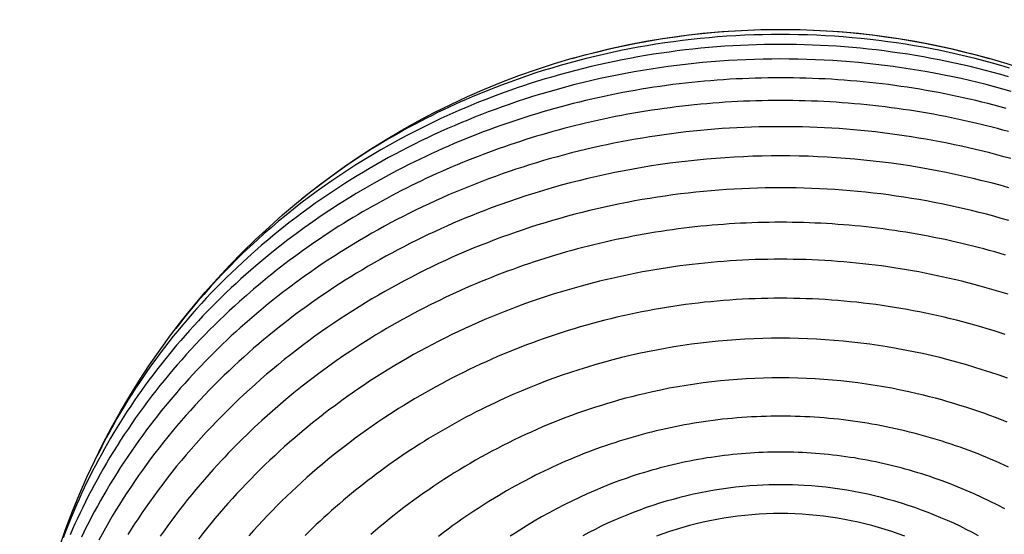
# Model space of a CAD drawing. Units: millimetres. Extents: x -200 to 846, y -1733 to 207.
# Drawn here: x -200 to 59, y 72 to 207 of the extents above; entities that cross this region are included whole.
import ezdxf

# ---------------------------------------------------------------- set-up
doc = ezdxf.new("R2010")
doc.units = ezdxf.units.MM
doc.layers.add('Graypants_Hive15', color=36, linetype='Continuous', true_color=0x874900)

msp = doc.modelspace()

# ---------------------------------------------------------------- linework, layer by layer
at = {"layer": 'Graypants_Hive15'}
for points in [[(59.99, 194.65), (57.76, 195.31), (55.52, 195.95), (53.27, 196.55), (51.01, 197.14), (48.75, 197.69), (46.48, 198.23), (44.2, 198.73), (41.91, 199.21), (39.62, 199.67), (37.33, 200.1), (35.03, 200.5), (32.72, 200.88), (30.4, 201.23), (28.09, 201.56), (25.76, 201.86), (23.44, 202.13), (21.11, 202.38), (18.77, 202.6), (16.44, 202.8), (14.1, 202.97), (11.75, 203.11), (9.41, 203.23), (7.06, 203.32), (4.71, 203.39), (2.35, 203.43), (0, 203.44), (-2.35, 203.43), (-4.71, 203.39), (-7.06, 203.32), (-9.41, 203.23), (-11.75, 203.11), (-14.1, 202.97), (-16.44, 202.8), (-18.77, 202.6), (-21.11, 202.38), (-23.44, 202.13), (-25.76, 201.86), (-28.09, 201.56), (-30.4, 201.23), (-32.72, 200.88), (-35.03, 200.5), (-37.33, 200.1), (-39.62, 199.67), (-41.91, 199.21), (-44.2, 198.73), (-46.48, 198.23), (-48.75, 197.69), (-51.01, 197.14), (-53.27, 196.55), (-55.52, 195.95), (-57.76, 195.31), (-59.99, 194.65), (-62.22, 193.97), (-64.43, 193.26), (-66.64, 192.53), (-68.84, 191.77), (-71.03, 190.98), (-73.2, 190.17), (-74.76, 189.58), (-76.3, 188.97), (-77.84, 188.35), (-79.38, 187.72), (-80.9, 187.07), (-82.42, 186.42), (-83.94, 185.75), (-85.44, 185.07), (-86.94, 184.37), (-88.43, 183.67), (-89.92, 182.95), (-91.4, 182.22), (-92.87, 181.48), (-94.33, 180.73), (-95.79, 179.96), (-97.23, 179.19), (-98.67, 178.4), (-100.11, 177.6), (-101.53, 176.78), (-102.95, 175.96), (-104.35, 175.13), (-105.75, 174.28), (-107.15, 173.42), (-108.53, 172.55), (-109.9, 171.67), (-111.27, 170.78), (-112.62, 169.87), (-113.97, 168.96), (-115.31, 168.03), (-116.64, 167.09), (-117.96, 166.14), (-119.27, 165.18), (-120.89, 163.97), (-122.49, 162.75), (-124.07, 161.51), (-125.64, 160.25)], [(59.74, 192.38), (57.74, 192.95), (55.74, 193.5), (53.73, 194.03), (51.71, 194.54), (49.69, 195.03), (47.66, 195.5), (45.63, 195.95), (43.59, 196.39), (41.55, 196.8), (39.5, 197.19), (37.45, 197.56), (35.4, 197.92), (33.34, 198.25), (31.27, 198.56), (29.21, 198.85), (27.14, 199.13), (25.06, 199.38), (22.99, 199.61), (20.91, 199.82), (18.83, 200.02), (16.74, 200.19), (14.66, 200.34), (12.57, 200.47), (10.48, 200.58), (8.38, 200.67), (6.29, 200.74), (4.19, 200.8), (2.1, 200.83), (0, 200.84), (-2.1, 200.83), (-4.19, 200.8), (-6.29, 200.74), (-8.38, 200.67), (-10.48, 200.58), (-12.57, 200.47), (-14.66, 200.34), (-16.74, 200.19), (-18.83, 200.02), (-20.91, 199.82), (-22.99, 199.61), (-25.06, 199.38), (-27.14, 199.13), (-29.21, 198.85), (-31.27, 198.56), (-33.34, 198.25), (-35.4, 197.92), (-37.45, 197.56), (-39.5, 197.19), (-41.55, 196.8), (-43.59, 196.39), (-45.63, 195.95), (-47.66, 195.5), (-49.69, 195.03), (-51.71, 194.54), (-53.73, 194.03), (-55.74, 193.5), (-57.74, 192.95), (-59.74, 192.38), (-61.73, 191.79), (-63.72, 191.18), (-65.7, 190.55), (-67.4, 189.99), (-69.08, 189.42), (-70.77, 188.84), (-72.44, 188.24), (-74.86, 187.35), (-77.27, 186.43), (-79.66, 185.48), (-82.03, 184.5), (-84.39, 183.49), (-86.74, 182.46), (-89.06, 181.39), (-91.37, 180.3), (-93.66, 179.18), (-95.94, 178.03), (-98.19, 176.86), (-100.43, 175.66), (-102.65, 174.43), (-104.85, 173.17), (-107.04, 171.89), (-109.2, 170.58), (-111.34, 169.25), (-113.46, 167.89), (-115.57, 166.5), (-117.65, 165.08), (-119.71, 163.64), (-121.75, 162.18), (-123.76, 160.69), (-125.76, 159.17), (-127.73, 157.63), (-129.68, 156.06), (-131.61, 154.47), (-133.51, 152.86), (-135.39, 151.22), (-137.24, 149.55), (-139.07, 147.86), (-140.88, 146.15), (-142.68, 144.4), (-144.45, 142.62), (-146.19, 140.83), (-147.9, 139.01), (-149.58, 137.17), (-151.24, 135.3), (-152.87, 133.42), (-154.46, 131.52), (-155.5, 130.24), (-156.53, 128.96), (-157.54, 127.68), (-158.54, 126.38)], [(60.46, 188.52), (58.28, 189.14), (56.1, 189.73), (53.92, 190.3), (51.72, 190.84), (49.52, 191.37), (47.32, 191.87), (45.11, 192.34), (42.89, 192.8), (40.67, 193.23), (38.44, 193.64), (36.21, 194.02), (33.97, 194.38), (31.73, 194.72), (29.48, 195.04), (27.23, 195.33), (24.98, 195.6), (22.72, 195.84), (20.46, 196.07), (18.2, 196.27), (15.93, 196.44), (13.66, 196.59), (11.39, 196.72), (9.11, 196.83), (6.84, 196.91), (4.56, 196.97), (2.28, 197.01), (0, 197.02), (-2.28, 197.01), (-4.56, 196.97), (-6.84, 196.91), (-9.11, 196.83), (-11.39, 196.72), (-13.66, 196.59), (-15.93, 196.44), (-18.2, 196.27), (-20.46, 196.07), (-22.72, 195.84), (-24.98, 195.6), (-27.23, 195.33), (-29.48, 195.04), (-31.73, 194.72), (-33.97, 194.38), (-36.21, 194.02), (-38.44, 193.64), (-40.67, 193.23), (-42.89, 192.8), (-45.11, 192.34), (-47.32, 191.87), (-49.52, 191.37), (-51.72, 190.84), (-53.92, 190.3), (-56.1, 189.73), (-58.28, 189.14), (-60.46, 188.52), (-62.62, 187.89), (-64.78, 187.23), (-66.93, 186.55), (-69.08, 185.84), (-71.21, 185.11), (-73.04, 184.47), (-74.85, 183.81), (-76.66, 183.14), (-78.46, 182.45), (-80.26, 181.75), (-82.04, 181.02), (-83.82, 180.29), (-85.59, 179.53), (-87.35, 178.76), (-89.1, 177.98), (-90.84, 177.18), (-92.57, 176.36), (-94.3, 175.53), (-96.01, 174.69), (-97.72, 173.82), (-99.41, 172.95), (-101.1, 172.05), (-102.78, 171.15), (-104.44, 170.22), (-106.1, 169.29), (-107.75, 168.33), (-109.38, 167.37), (-111.01, 166.38), (-112.62, 165.39), (-114.22, 164.38), (-115.82, 163.35), (-117.4, 162.31), (-118.97, 161.25), (-120.53, 160.18), (-122.08, 159.1), (-123.61, 158), (-125.14, 156.89), (-127.03, 155.47), (-128.9, 154.03), (-130.76, 152.57), (-132.59, 151.09), (-134.4, 149.59), (-136.19, 148.07), (-137.96, 146.53), (-139.71, 144.97), (-141.13, 143.68), (-142.52, 142.37), (-143.9, 141.05), (-145.27, 139.72), (-146.62, 138.38), (-147.96, 137.03), (-149.27, 135.66), (-150.58, 134.28), (-151.86, 132.89), (-153.13, 131.49), (-154.39, 130.07), (-155.62, 128.65), (-156.84, 127.21), (-158.05, 125.76), (-159.23, 124.3), (-160.4, 122.83), (-161.56, 121.34), (-162.69, 119.85), (-163.81, 118.34), (-164.91, 116.83), (-165.99, 115.3), (-167.06, 113.77), (-168.1, 112.22), (-169.13, 110.66), (-170.14, 109.1), (-171.14, 107.52), (-172.11, 105.93), (-173.07, 104.33), (-174.01, 102.73), (-174.92, 101.11), (-175.82, 99.49), (-176.71, 97.85), (-177.36, 96.62), (-178, 95.38), (-178.62, 94.13), (-179.24, 92.88)], [(59.16, 184.06), (57.57, 184.5), (55.96, 184.92), (54.36, 185.33), (52.75, 185.74), (51.14, 186.12), (49.52, 186.5), (47.9, 186.87), (46.28, 187.22), (44.65, 187.56), (43.02, 187.89), (41.39, 188.2), (39.76, 188.51), (38.12, 188.8), (36.48, 189.08), (34.84, 189.34), (33.2, 189.6), (31.55, 189.84), (29.91, 190.07), (28.26, 190.29), (26.61, 190.49), (24.95, 190.69), (23.3, 190.87), (21.64, 191.03), (19.98, 191.19), (18.32, 191.33), (16.66, 191.46), (15, 191.58), (13.34, 191.69), (11.67, 191.78), (10.01, 191.86), (8.34, 191.93), (6.68, 191.99), (5.01, 192.03), (3.34, 192.06), (1.67, 192.08), (0, 192.09), (-1.67, 192.08), (-3.34, 192.06), (-5.01, 192.03), (-6.68, 191.99), (-8.34, 191.93), (-10.01, 191.86), (-11.67, 191.78), (-13.34, 191.69), (-15, 191.58), (-16.66, 191.46), (-18.32, 191.33), (-19.98, 191.19), (-21.64, 191.03), (-23.3, 190.87), (-24.95, 190.69), (-26.61, 190.49), (-28.26, 190.29), (-29.91, 190.07), (-31.55, 189.84), (-33.2, 189.6), (-34.84, 189.34), (-36.48, 189.08), (-38.12, 188.8), (-39.76, 188.51), (-41.39, 188.2), (-43.02, 187.89), (-44.65, 187.56), (-46.28, 187.22), (-47.9, 186.87), (-49.52, 186.5), (-51.14, 186.12), (-52.75, 185.74), (-54.36, 185.33), (-55.96, 184.92), (-57.57, 184.5), (-59.16, 184.06), (-60.76, 183.61), (-62.34, 183.15), (-63.93, 182.68), (-65.51, 182.19), (-67.08, 181.69), (-68.65, 181.19), (-70.22, 180.67), (-71.78, 180.13), (-73.33, 179.59), (-74.88, 179.04), (-76.43, 178.47), (-77.97, 177.89), (-79.5, 177.3), (-81.03, 176.7), (-82.56, 176.09), (-84.07, 175.46), (-85.59, 174.83), (-87.09, 174.18), (-88.59, 173.52), (-90.09, 172.85), (-91.58, 172.17), (-93.06, 171.48), (-94.54, 170.77), (-96.01, 170.06), (-97.47, 169.33), (-98.93, 168.59), (-100.38, 167.84), (-101.82, 167.08), (-104.23, 165.79), (-106.61, 164.46), (-108.97, 163.1), (-111.31, 161.71), (-113.63, 160.29), (-115.93, 158.84), (-118.2, 157.37), (-120.45, 155.86), (-122.68, 154.33), (-124.88, 152.77), (-127.05, 151.18), (-129.21, 149.56), (-131.34, 147.91), (-133.44, 146.24), (-135.51, 144.53), (-137.56, 142.81), (-138.89, 141.66), (-140.2, 140.51), (-141.5, 139.34), (-142.79, 138.16), (-144.07, 136.98), (-145.33, 135.78), (-146.58, 134.57), (-147.82, 133.35), (-149.05, 132.12), (-150.26, 130.88), (-151.46, 129.63), (-152.65, 128.37), (-153.83, 127.09), (-154.99, 125.81), (-156.14, 124.52), (-157.27, 123.22), (-158.36, 121.95), (-159.44, 120.67), (-160.5, 119.37), (-161.55, 118.08), (-162.59, 116.77), (-163.61, 115.45), (-164.62, 114.13), (-165.62, 112.8), (-166.6, 111.46), (-167.57, 110.11), (-168.53, 108.75), (-169.47, 107.39), (-170.39, 106.02), (-171.31, 104.64), (-172.2, 103.25), (-173.09, 101.86), (-173.96, 100.45), (-174.81, 99.05), (-175.66, 97.63), (-176.48, 96.21), (-177.29, 94.78), (-178.09, 93.34), (-178.88, 91.9), (-179.64, 90.45), (-180.4, 88.99), (-181.14, 87.52), (-181.86, 86.05), (-182.57, 84.58), (-183.26, 83.09), (-183.94, 81.61), (-184.6, 80.11), (-185.25, 78.61), (-186, 76.83), (-186.72, 75.04), (-187.42, 73.25), (-188.1, 71.45)], [(59.73, 177.98), (58.3, 178.37), (56.87, 178.76), (55.44, 179.13), (54, 179.5), (52.56, 179.85), (51.12, 180.2), (49.55, 180.56), (47.98, 180.92), (46.41, 181.26), (44.83, 181.59), (43.26, 181.91), (41.68, 182.21), (40.1, 182.51), (38.51, 182.79), (36.93, 183.06), (35.34, 183.33), (33.75, 183.58), (32.16, 183.81), (30.56, 184.04), (28.96, 184.25), (27.37, 184.46), (25.77, 184.65), (24.17, 184.83), (22.56, 185), (20.96, 185.15), (19.35, 185.3), (17.74, 185.43), (16.14, 185.56), (14.53, 185.67), (12.92, 185.77), (11.3, 185.85), (9.69, 185.93), (8.08, 185.99), (6.46, 186.05), (4.85, 186.09), (3.23, 186.12), (1.62, 186.13), (0, 186.14), (-1.62, 186.13), (-3.23, 186.12), (-4.85, 186.09), (-6.46, 186.05), (-8.08, 185.99), (-9.69, 185.93), (-11.3, 185.85), (-12.92, 185.77), (-14.53, 185.67), (-16.14, 185.56), (-17.74, 185.43), (-19.35, 185.3), (-20.96, 185.15), (-22.56, 185), (-24.17, 184.83), (-25.77, 184.65), (-27.37, 184.46), (-28.96, 184.25), (-30.56, 184.04), (-32.16, 183.81), (-33.75, 183.58), (-35.34, 183.33), (-36.93, 183.06), (-38.51, 182.79), (-40.1, 182.51), (-41.68, 182.21), (-43.26, 181.91), (-44.83, 181.59), (-46.41, 181.26), (-47.98, 180.92), (-49.55, 180.56), (-51.12, 180.2), (-52.56, 179.85), (-54, 179.5), (-55.44, 179.13), (-56.87, 178.76), (-58.3, 178.37), (-59.73, 177.98), (-61.15, 177.58), (-62.57, 177.16), (-63.99, 176.74), (-65.4, 176.31), (-66.81, 175.87), (-68.22, 175.42), (-69.62, 174.96), (-71.02, 174.49), (-72.41, 174.01), (-73.8, 173.52), (-75.19, 173.03), (-76.57, 172.52), (-77.95, 172), (-79.33, 171.48), (-80.7, 170.94), (-82.06, 170.4), (-83.42, 169.85), (-84.78, 169.29), (-86.13, 168.72), (-87.48, 168.14), (-88.82, 167.55), (-90.16, 166.95), (-91.49, 166.34), (-92.82, 165.73), (-94.15, 165.1), (-95.47, 164.47), (-96.78, 163.82), (-98.09, 163.17), (-99.39, 162.51), (-100.69, 161.84), (-101.98, 161.17), (-103.27, 160.48), (-104.55, 159.78), (-105.82, 159.08), (-107.09, 158.37), (-108.35, 157.65), (-109.61, 156.92), (-110.86, 156.18), (-112.1, 155.44), (-113.34, 154.69), (-114.57, 153.92), (-115.8, 153.15), (-117.02, 152.37), (-118.23, 151.59), (-119.43, 150.79), (-120.63, 149.99), (-121.83, 149.18), (-123.01, 148.36), (-124.19, 147.53), (-125.36, 146.7), (-126.53, 145.85), (-127.69, 145), (-128.84, 144.14), (-129.99, 143.27), (-131.12, 142.4), (-132.26, 141.52), (-133.38, 140.63), (-134.5, 139.73), (-136.38, 138.18), (-138.24, 136.62), (-140.07, 135.03), (-141.88, 133.42), (-143.22, 132.21), (-144.54, 130.98), (-145.85, 129.75), (-147.15, 128.51), (-148.43, 127.25), (-149.7, 125.98), (-150.96, 124.71), (-152.2, 123.42), (-153.42, 122.12), (-154.64, 120.81), (-155.84, 119.49), (-157.02, 118.16), (-158.19, 116.82), (-159.35, 115.47), (-160.49, 114.11), (-161.62, 112.74), (-162.73, 111.36), (-163.83, 109.97), (-164.91, 108.57), (-165.98, 107.17), (-167.03, 105.75), (-168.07, 104.32), (-169.1, 102.88), (-170.1, 101.44), (-171.1, 99.98), (-172.07, 98.52), (-173.04, 97.05), (-173.98, 95.57), (-174.91, 94.08), (-175.83, 92.58), (-176.73, 91.07), (-177.61, 89.56), (-178.42, 88.13), (-179.22, 86.7), (-180, 85.26), (-180.76, 83.82), (-181.52, 82.37), (-182.26, 80.91), (-182.98, 79.45), (-183.69, 77.98), (-184.36, 76.56), (-185.01, 75.13), (-185.65, 73.7), (-186.27, 72.27)], [(60.34, 170.89), (58.51, 171.4), (56.67, 171.9), (54.83, 172.38), (52.98, 172.85), (51.13, 173.29), (49.28, 173.73), (47.42, 174.14), (45.55, 174.54), (43.69, 174.93), (41.82, 175.3), (39.94, 175.65), (38.06, 175.98), (36.18, 176.3), (34.3, 176.61), (32.41, 176.89), (30.52, 177.17), (28.63, 177.42), (26.74, 177.66), (24.84, 177.88), (22.94, 178.09), (21.04, 178.28), (19.13, 178.45), (17.23, 178.61), (15.32, 178.75), (13.41, 178.87), (11.5, 178.98), (9.58, 179.07), (7.67, 179.14), (5.75, 179.2), (3.84, 179.24), (1.92, 179.27), (0, 179.27), (-1.92, 179.27), (-3.84, 179.24), (-5.75, 179.2), (-7.67, 179.14), (-9.58, 179.07), (-11.5, 178.98), (-13.41, 178.87), (-15.32, 178.75), (-17.23, 178.61), (-19.13, 178.45), (-21.04, 178.28), (-22.94, 178.09), (-24.84, 177.88), (-26.74, 177.66), (-28.63, 177.42), (-30.52, 177.17), (-32.41, 176.89), (-34.3, 176.61), (-36.18, 176.3), (-38.06, 175.98), (-39.94, 175.65), (-41.82, 175.3), (-43.69, 174.93), (-45.55, 174.54), (-47.42, 174.14), (-49.28, 173.73), (-51.13, 173.29), (-52.98, 172.85), (-54.83, 172.38), (-56.67, 171.9), (-58.51, 171.4), (-60.34, 170.89), (-62.17, 170.36), (-63.99, 169.82), (-65.8, 169.26), (-67.61, 168.69), (-69.41, 168.1), (-71.21, 167.49), (-73, 166.87), (-74.78, 166.23), (-76.55, 165.58), (-78.32, 164.92), (-80.08, 164.23), (-81.84, 163.54), (-83.58, 162.83), (-85.32, 162.1), (-87.05, 161.36), (-88.77, 160.6), (-90.49, 159.83), (-92.19, 159.05), (-93.89, 158.25), (-95.58, 157.43), (-97.26, 156.6), (-98.93, 155.76), (-100.6, 154.9), (-102.25, 154.03), (-103.9, 153.14), (-105.53, 152.24), (-107.16, 151.33), (-108.78, 150.4), (-110.39, 149.45), (-111.99, 148.49), (-113.58, 147.52), (-115.16, 146.54), (-117.14, 145.27), (-119.12, 143.98), (-121.07, 142.66), (-123, 141.33), (-124.92, 139.97), (-126.82, 138.6), (-128.7, 137.2), (-130.56, 135.78), (-131.84, 134.79), (-133.1, 133.79), (-134.35, 132.79), (-135.59, 131.77), (-136.83, 130.74), (-138.05, 129.71), (-139.26, 128.66), (-140.47, 127.61), (-141.66, 126.55), (-142.85, 125.48), (-144.02, 124.4), (-145.18, 123.31), (-146.34, 122.21), (-147.48, 121.1), (-148.61, 119.99), (-149.74, 118.86), (-150.85, 117.73), (-151.95, 116.59), (-153.04, 115.44), (-154.12, 114.28), (-155.19, 113.12), (-156.25, 111.94), (-157.3, 110.76), (-158.33, 109.57), (-159.36, 108.37), (-160.37, 107.16), (-161.37, 105.95), (-162.37, 104.72), (-163.35, 103.49), (-164.32, 102.26), (-165.27, 101.01), (-166.22, 99.76), (-167.24, 98.38), (-168.24, 97), (-169.23, 95.6), (-170.2, 94.2), (-171.16, 92.8), (-172.11, 91.38), (-173.04, 89.95), (-173.95, 88.52), (-174.85, 87.08), (-175.74, 85.64), (-176.61, 84.18), (-177.47, 82.72), (-178.31, 81.25), (-179.13, 79.77), (-179.94, 78.29), (-180.74, 76.79), (-181.4, 75.52), (-182.05, 74.24), (-182.69, 72.96), (-183.32, 71.67)], [(59.86, 163.23), (57.54, 163.89), (55.21, 164.51), (52.87, 165.11), (50.52, 165.69), (48.16, 166.23), (45.8, 166.76), (43.43, 167.25), (41.05, 167.72), (38.67, 168.17), (36.28, 168.58), (33.88, 168.97), (31.48, 169.34), (29.08, 169.67), (26.67, 169.98), (24.26, 170.27), (21.85, 170.52), (19.43, 170.75), (17.01, 170.96), (14.58, 171.13), (12.16, 171.28), (9.73, 171.4), (7.3, 171.5), (4.87, 171.57), (2.43, 171.61), (0, 171.62), (-2.43, 171.61), (-4.87, 171.57), (-7.3, 171.5), (-9.73, 171.4), (-12.16, 171.28), (-14.58, 171.13), (-17.01, 170.96), (-19.43, 170.75), (-21.85, 170.52), (-24.26, 170.27), (-26.67, 169.98), (-29.08, 169.67), (-31.48, 169.34), (-33.88, 168.97), (-36.28, 168.58), (-38.67, 168.17), (-41.05, 167.72), (-43.43, 167.25), (-45.8, 166.76), (-48.16, 166.23), (-50.52, 165.69), (-52.87, 165.11), (-55.21, 164.51), (-57.54, 163.89), (-59.86, 163.23), (-62.17, 162.56), (-64.48, 161.85), (-66.77, 161.13), (-69.06, 160.37), (-71.34, 159.59), (-73.6, 158.79), (-75.86, 157.96), (-77.54, 157.32), (-79.22, 156.67), (-80.89, 156.01), (-82.55, 155.33), (-84.21, 154.63), (-85.86, 153.93), (-87.5, 153.21), (-89.13, 152.48), (-90.76, 151.73), (-92.38, 150.97), (-93.99, 150.2), (-95.59, 149.41), (-97.18, 148.61), (-98.77, 147.8), (-100.35, 146.98), (-101.92, 146.14), (-103.48, 145.29), (-105.03, 144.43), (-106.58, 143.55), (-108.11, 142.66), (-109.64, 141.76), (-111.16, 140.84), (-112.67, 139.92), (-114.17, 138.98), (-115.66, 138.03), (-117.14, 137.06), (-118.61, 136.09), (-120.07, 135.1), (-121.52, 134.1), (-122.97, 133.09), (-124.4, 132.06), (-125.82, 131.03), (-127.24, 129.98), (-128.64, 128.91), (-130.03, 127.84), (-131.42, 126.76), (-132.79, 125.66), (-134.15, 124.55), (-135.5, 123.43), (-136.84, 122.3), (-138.16, 121.16), (-139.48, 120.01), (-140.78, 118.85), (-142.07, 117.67), (-143.35, 116.49), (-144.62, 115.29), (-145.87, 114.09), (-147.12, 112.87), (-148.42, 111.57), (-149.72, 110.25), (-151, 108.92), (-152.26, 107.59), (-153.51, 106.24), (-154.74, 104.88), (-155.96, 103.51), (-157.17, 102.13), (-158.36, 100.74), (-159.53, 99.33), (-160.69, 97.92), (-161.83, 96.5), (-162.96, 95.07), (-164.07, 93.63), (-165.17, 92.17), (-166.24, 90.71), (-167.31, 89.24), (-168.36, 87.76), (-169.39, 86.27), (-170.4, 84.77), (-171.4, 83.26), (-172.38, 81.74), (-173.35, 80.22), (-174.3, 78.68), (-175.23, 77.14), (-176.14, 75.59), (-177.04, 74.02), (-177.92, 72.45), (-178.79, 70.88)], [(59.8, 154.68), (57.86, 155.23), (55.92, 155.77), (53.98, 156.29), (52.03, 156.8), (50.07, 157.28), (48.11, 157.75), (46.15, 158.19), (44.18, 158.62), (42.2, 159.03), (40.23, 159.42), (38.24, 159.79), (36.26, 160.14), (34.27, 160.48), (32.27, 160.79), (30.28, 161.09), (28.28, 161.37), (26.27, 161.63), (24.27, 161.87), (22.26, 162.09), (20.24, 162.29), (18.23, 162.47), (16.21, 162.63), (14.19, 162.78), (12.17, 162.9), (10.15, 163.01), (8.12, 163.1), (6.09, 163.16), (4.06, 163.21), (2.03, 163.24), (0, 163.25), (-2.03, 163.24), (-4.06, 163.21), (-6.09, 163.16), (-8.12, 163.1), (-10.15, 163.01), (-12.17, 162.9), (-14.19, 162.78), (-16.21, 162.63), (-18.23, 162.47), (-20.24, 162.29), (-22.26, 162.09), (-24.27, 161.87), (-26.27, 161.63), (-28.28, 161.37), (-30.28, 161.09), (-32.27, 160.79), (-34.27, 160.48), (-36.26, 160.14), (-38.24, 159.79), (-40.23, 159.42), (-42.2, 159.03), (-44.18, 158.62), (-46.15, 158.19), (-48.11, 157.75), (-50.07, 157.28), (-52.03, 156.8), (-53.98, 156.29), (-55.92, 155.77), (-57.86, 155.23), (-59.8, 154.68), (-61.73, 154.1), (-63.65, 153.51), (-65.56, 152.89), (-67.47, 152.26), (-69.37, 151.62), (-71.26, 150.95), (-73.14, 150.27), (-75.02, 149.57), (-76.88, 148.85), (-78.74, 148.12), (-80.59, 147.37), (-82.42, 146.6), (-84.25, 145.81), (-86.08, 145.01), (-87.89, 144.19), (-89.69, 143.35), (-91.48, 142.5), (-93.26, 141.63), (-95.04, 140.75), (-96.8, 139.84), (-98.55, 138.93), (-100.29, 137.99), (-102.03, 137.04), (-103.75, 136.07), (-105.46, 135.09), (-107.16, 134.09), (-108.85, 133.08), (-110.52, 132.05), (-112.19, 131), (-113.84, 129.94), (-115.49, 128.86), (-117.12, 127.77), (-118.74, 126.66), (-120.35, 125.54), (-122.09, 124.3), (-123.73, 123.1), (-125.35, 121.9), (-126.95, 120.67), (-128.54, 119.44), (-130.12, 118.18), (-131.68, 116.92), (-133.23, 115.63), (-134.76, 114.34), (-136.28, 113.03), (-137.78, 111.7), (-139.27, 110.36), (-140.73, 109.01), (-142.19, 107.64), (-143.63, 106.26), (-145.05, 104.87), (-146.45, 103.46), (-147.84, 102.04), (-149.22, 100.6), (-150.57, 99.16), (-151.91, 97.7), (-153.23, 96.22), (-154.54, 94.74), (-155.83, 93.24), (-157.1, 91.73), (-158.35, 90.21), (-159.58, 88.67), (-160.8, 87.12), (-162, 85.56), (-163.18, 83.99), (-164.34, 82.41), (-165.48, 80.81), (-166.61, 79.21), (-167.54, 77.84), (-168.46, 76.47), (-169.37, 75.1), (-170.26, 73.71), (-171.14, 72.32)], [(58.99, 145.59), (57.57, 146.01), (56.14, 146.42), (54.7, 146.82), (53.26, 147.21), (51.82, 147.59), (50.38, 147.96), (48.93, 148.32), (47.48, 148.67), (46.02, 149.01), (44.57, 149.33), (43.11, 149.65), (41.64, 149.96), (40.18, 150.25), (38.71, 150.54), (37.24, 150.82), (35.77, 151.08), (34.3, 151.33), (32.82, 151.58), (31.35, 151.81), (29.87, 152.03), (28.39, 152.24), (26.9, 152.44), (25.42, 152.63), (23.93, 152.81), (22.45, 152.98), (20.96, 153.14), (19.47, 153.28), (17.98, 153.42), (16.49, 153.54), (14.99, 153.66), (13.5, 153.76), (12, 153.85), (10.5, 153.94), (9, 154.01), (7.51, 154.07), (6.01, 154.12), (4.51, 154.15), (3, 154.18), (1.5, 154.2), (0, 154.2), (-1.5, 154.2), (-3, 154.18), (-4.51, 154.15), (-6.01, 154.12), (-7.51, 154.07), (-9, 154.01), (-10.5, 153.94), (-12, 153.85), (-13.5, 153.76), (-14.99, 153.66), (-16.49, 153.54), (-17.98, 153.42), (-19.47, 153.28), (-20.96, 153.14), (-22.45, 152.98), (-23.93, 152.81), (-25.42, 152.63), (-26.9, 152.44), (-28.39, 152.24), (-29.87, 152.03), (-31.35, 151.81), (-32.82, 151.58), (-34.3, 151.33), (-35.77, 151.08), (-37.24, 150.82), (-38.71, 150.54), (-40.18, 150.25), (-41.64, 149.96), (-43.11, 149.65), (-44.57, 149.33), (-46.02, 149.01), (-47.48, 148.67), (-48.93, 148.32), (-50.38, 147.96), (-51.82, 147.59), (-53.26, 147.21), (-54.7, 146.82), (-56.14, 146.42), (-57.57, 146.01), (-58.99, 145.59), (-60.41, 145.15), (-61.83, 144.71), (-63.25, 144.26), (-64.66, 143.8), (-66.06, 143.33), (-67.46, 142.85), (-68.86, 142.36), (-70.25, 141.86), (-71.64, 141.35), (-73.03, 140.83), (-74.41, 140.29), (-75.78, 139.75), (-77.15, 139.2), (-78.52, 138.64), (-79.88, 138.07), (-81.24, 137.5), (-82.59, 136.91), (-83.94, 136.31), (-85.28, 135.7), (-86.61, 135.08), (-87.95, 134.46), (-89.27, 133.82), (-90.59, 133.17), (-91.91, 132.52), (-93.36, 131.78), (-94.81, 131.03), (-96.24, 130.27), (-97.67, 129.5), (-99.1, 128.72), (-100.51, 127.93), (-101.92, 127.13), (-103.32, 126.31), (-104.71, 125.49), (-106.09, 124.65), (-107.47, 123.8), (-108.84, 122.95), (-110.2, 122.08), (-111.55, 121.2), (-112.89, 120.31), (-114.23, 119.41), (-116.53, 117.83), (-118.8, 116.21), (-121.05, 114.57), (-123.26, 112.89), (-125.45, 111.19), (-127.62, 109.46), (-129.75, 107.7), (-131.86, 105.91), (-133.93, 104.09), (-135.98, 102.25), (-136.99, 101.32), (-138, 100.38), (-138.99, 99.43), (-139.98, 98.48), (-140.96, 97.52), (-141.94, 96.56), (-142.9, 95.59), (-143.86, 94.61), (-144.82, 93.62), (-145.76, 92.63), (-146.69, 91.64), (-147.62, 90.63), (-148.78, 89.35), (-149.93, 88.07), (-151.07, 86.77), (-152.19, 85.47), (-153.3, 84.15), (-154.39, 82.83), (-155.47, 81.49), (-156.54, 80.15), (-157.59, 78.8), (-158.63, 77.44), (-159.65, 76.08), (-160.67, 74.7), (-161.66, 73.32), (-162.64, 71.92)], [(59.66, 135.31), (57.83, 135.88), (55.99, 136.43), (54.14, 136.96), (52.29, 137.48), (50.7, 137.91), (49.1, 138.33), (47.5, 138.73), (45.9, 139.12), (44.29, 139.49), (42.68, 139.85), (41.07, 140.2), (39.46, 140.54), (37.84, 140.86), (36.22, 141.17), (34.59, 141.46), (32.96, 141.75), (31.33, 142.01), (29.7, 142.27), (28.07, 142.51), (26.43, 142.74), (24.79, 142.95), (23.15, 143.15), (21.51, 143.34), (19.86, 143.51), (18.22, 143.67), (16.57, 143.81), (14.92, 143.94), (13.26, 144.06), (11.61, 144.17), (9.96, 144.26), (8.3, 144.33), (6.64, 144.4), (4.98, 144.44), (3.32, 144.48), (1.66, 144.5), (0, 144.51), (-1.66, 144.5), (-3.32, 144.48), (-4.98, 144.44), (-6.64, 144.4), (-8.3, 144.33), (-9.96, 144.26), (-11.61, 144.17), (-13.26, 144.06), (-14.92, 143.94), (-16.57, 143.81), (-18.22, 143.67), (-19.86, 143.51), (-21.51, 143.34), (-23.15, 143.15), (-24.79, 142.95), (-26.43, 142.74), (-28.07, 142.51), (-29.7, 142.27), (-31.33, 142.01), (-32.96, 141.75), (-34.59, 141.46), (-36.22, 141.17), (-37.84, 140.86), (-39.46, 140.54), (-41.07, 140.2), (-42.68, 139.85), (-44.29, 139.49), (-45.9, 139.12), (-47.5, 138.73), (-49.1, 138.33), (-50.7, 137.91), (-52.29, 137.48), (-54.14, 136.96), (-55.99, 136.43), (-57.83, 135.88), (-59.66, 135.31), (-61.49, 134.72), (-63.3, 134.12), (-65.11, 133.5), (-66.91, 132.86), (-68.71, 132.2), (-70.49, 131.53), (-72.27, 130.84), (-74.04, 130.14), (-75.8, 129.42), (-77.55, 128.68), (-79.3, 127.92), (-81.03, 127.15), (-82.76, 126.37), (-84.47, 125.56), (-86.18, 124.74), (-87.88, 123.91), (-89.57, 123.06), (-91.25, 122.19), (-92.92, 121.31), (-94.58, 120.41), (-96.23, 119.49), (-97.87, 118.57), (-99.5, 117.62), (-101.12, 116.66), (-102.73, 115.69), (-104.33, 114.69), (-105.92, 113.69), (-107.5, 112.67), (-108.71, 111.87), (-109.92, 111.06), (-111.12, 110.24), (-112.31, 109.41), (-113.5, 108.58), (-114.68, 107.74), (-115.85, 106.88), (-117.01, 106.02), (-118.17, 105.16), (-119.32, 104.28), (-120.46, 103.4), (-121.59, 102.5), (-122.72, 101.6), (-123.83, 100.69), (-124.94, 99.78), (-126.05, 98.85), (-127.39, 97.7), (-128.73, 96.54), (-130.05, 95.37), (-131.36, 94.19), (-132.65, 93), (-133.94, 91.79), (-135.21, 90.58), (-136.46, 89.35), (-137.71, 88.12), (-138.94, 86.87), (-140.15, 85.61), (-141.36, 84.34), (-142.55, 83.06), (-143.73, 81.78), (-144.89, 80.48), (-146.04, 79.17), (-147.18, 77.85), (-148.3, 76.52), (-149.41, 75.19), (-150.5, 73.84), (-151.58, 72.48), (-152.65, 71.12)], [(58.85, 124.8), (57.28, 125.31), (55.7, 125.81), (54.12, 126.29), (52.53, 126.76), (50.94, 127.22), (49.34, 127.67), (47.73, 128.1), (46.13, 128.51), (44.52, 128.91), (42.9, 129.3), (41.29, 129.67), (39.66, 130.03), (38.04, 130.38), (36.41, 130.71), (34.78, 131.02), (33.15, 131.32), (31.51, 131.61), (29.88, 131.88), (28.23, 132.14), (26.59, 132.38), (24.94, 132.61), (23.29, 132.83), (21.64, 133.03), (19.99, 133.21), (18.33, 133.38), (16.67, 133.54), (15.01, 133.68), (13.35, 133.81), (11.69, 133.92), (10.02, 134.02), (8.36, 134.1), (6.69, 134.16), (5.02, 134.22), (3.35, 134.25), (1.67, 134.28), (0, 134.28), (-1.67, 134.28), (-3.35, 134.25), (-5.02, 134.22), (-6.69, 134.16), (-8.36, 134.1), (-10.02, 134.02), (-11.69, 133.92), (-13.35, 133.81), (-15.01, 133.68), (-16.67, 133.54), (-18.33, 133.38), (-19.99, 133.21), (-21.64, 133.03), (-23.29, 132.83), (-24.94, 132.61), (-26.59, 132.38), (-28.23, 132.14), (-29.88, 131.88), (-31.51, 131.61), (-33.15, 131.32), (-34.78, 131.02), (-36.41, 130.71), (-38.04, 130.38), (-39.66, 130.03), (-41.29, 129.67), (-42.9, 129.3), (-44.52, 128.91), (-46.13, 128.51), (-47.73, 128.1), (-49.34, 127.67), (-50.94, 127.22), (-52.53, 126.76), (-54.12, 126.29), (-55.7, 125.81), (-57.28, 125.31), (-58.85, 124.8), (-60.41, 124.28), (-61.97, 123.74), (-63.52, 123.19), (-65.07, 122.62), (-66.61, 122.05), (-68.15, 121.46), (-69.68, 120.85), (-71.2, 120.24), (-72.72, 119.61), (-74.23, 118.97), (-75.73, 118.31), (-77.23, 117.65), (-78.71, 116.97), (-80.2, 116.27), (-81.67, 115.57), (-83.14, 114.85), (-84.6, 114.13), (-86.05, 113.39), (-87.5, 112.63), (-88.94, 111.87), (-90.37, 111.09), (-91.79, 110.3), (-93.21, 109.5), (-94.62, 108.69), (-96.02, 107.87), (-97.41, 107.03), (-98.79, 106.18), (-100.16, 105.33), (-101.34, 104.58), (-102.52, 103.82), (-104.05, 102.81), (-105.57, 101.78), (-107.08, 100.75), (-108.57, 99.7), (-110.06, 98.63), (-111.53, 97.55), (-112.99, 96.46), (-114.43, 95.36), (-115.87, 94.24), (-117.29, 93.11), (-118.7, 91.97), (-120.09, 90.81), (-121.47, 89.64), (-122.84, 88.46), (-124.2, 87.27), (-125.54, 86.06), (-126.87, 84.84), (-128.19, 83.61), (-129.49, 82.37), (-130.78, 81.12), (-132.05, 79.85), (-133.31, 78.57), (-134.56, 77.29), (-135.79, 75.98), (-137.01, 74.67), (-138.21, 73.35), (-139.4, 72.02)], [(59.46, 113.31), (57.28, 114.08), (55.08, 114.83), (52.88, 115.55), (50.67, 116.24), (48.44, 116.9), (46.2, 117.53), (43.96, 118.14), (41.7, 118.71), (39.43, 119.26), (37.16, 119.77), (34.87, 120.26), (32.58, 120.71), (30.28, 121.14), (27.97, 121.53), (25.67, 121.89), (23.35, 122.23), (21.03, 122.53), (18.71, 122.8), (16.38, 123.03), (14.05, 123.24), (11.72, 123.41), (9.38, 123.56), (7.04, 123.67), (4.7, 123.75), (2.35, 123.8), (0, 123.81), (-2.35, 123.8), (-4.7, 123.75), (-7.04, 123.67), (-9.38, 123.56), (-11.72, 123.41), (-14.05, 123.24), (-16.38, 123.03), (-18.71, 122.8), (-21.03, 122.53), (-23.35, 122.23), (-25.67, 121.89), (-27.97, 121.53), (-30.28, 121.14), (-32.58, 120.71), (-34.87, 120.26), (-37.16, 119.77), (-39.43, 119.26), (-41.7, 118.71), (-43.96, 118.14), (-46.2, 117.53), (-48.44, 116.9), (-50.67, 116.24), (-52.88, 115.55), (-55.08, 114.83), (-57.28, 114.08), (-59.46, 113.31), (-61.63, 112.51), (-63.78, 111.68), (-65.93, 110.82), (-68.06, 109.93), (-70.18, 109.02), (-72.29, 108.09), (-73.58, 107.49), (-74.87, 106.89), (-76.16, 106.28), (-77.43, 105.66), (-78.71, 105.02), (-79.97, 104.38), (-81.24, 103.73), (-82.49, 103.07), (-83.74, 102.4), (-84.98, 101.72), (-86.22, 101.04), (-87.45, 100.34), (-88.67, 99.63), (-89.89, 98.92), (-91.1, 98.19), (-92.31, 97.46), (-93.49, 96.73), (-94.66, 95.99), (-95.83, 95.24), (-96.99, 94.49), (-98.14, 93.72), (-99.29, 92.95), (-100.43, 92.17), (-101.56, 91.38), (-102.69, 90.58), (-103.81, 89.78), (-104.92, 88.96), (-106.03, 88.14), (-107.13, 87.31), (-108.22, 86.48), (-109.3, 85.63), (-110.38, 84.78), (-111.45, 83.92), (-112.51, 83.05), (-113.57, 82.18), (-114.62, 81.29), (-115.65, 80.4), (-116.69, 79.51), (-117.71, 78.6), (-118.73, 77.69), (-119.74, 76.77), (-120.74, 75.85), (-121.73, 74.92), (-122.71, 73.98), (-123.69, 73.03), (-124.66, 72.08)], [(59.41, 101.77), (57.88, 102.38), (56.35, 102.97), (54.81, 103.55), (53.26, 104.11), (51.7, 104.65), (50.14, 105.18), (48.58, 105.7), (47, 106.2), (45.42, 106.68), (43.83, 107.15), (42.24, 107.6), (40.64, 108.04), (39.03, 108.46), (37.42, 108.87), (35.8, 109.25), (33.6, 109.75), (31.4, 110.22), (29.19, 110.66), (26.97, 111.06), (24.75, 111.43), (22.52, 111.77), (20.28, 112.08), (18.05, 112.36), (15.8, 112.6), (13.56, 112.82), (11.31, 113), (9.05, 113.14), (6.79, 113.26), (4.53, 113.34), (2.27, 113.39), (0, 113.41), (-2.27, 113.39), (-4.53, 113.34), (-6.79, 113.26), (-9.05, 113.14), (-11.31, 113), (-13.56, 112.82), (-15.8, 112.6), (-18.05, 112.36), (-20.28, 112.08), (-22.52, 111.77), (-24.75, 111.43), (-26.97, 111.06), (-29.19, 110.66), (-31.4, 110.22), (-33.6, 109.75), (-35.8, 109.25), (-37.42, 108.87), (-39.03, 108.46), (-40.64, 108.04), (-42.24, 107.6), (-43.83, 107.15), (-45.42, 106.68), (-47, 106.2), (-48.58, 105.7), (-50.14, 105.18), (-51.7, 104.65), (-53.26, 104.11), (-54.81, 103.55), (-56.35, 102.97), (-57.88, 102.38), (-59.41, 101.77), (-60.93, 101.15), (-62.44, 100.52), (-63.94, 99.87), (-65.44, 99.2), (-66.93, 98.52), (-68.41, 97.83), (-69.89, 97.13), (-71.35, 96.41), (-72.81, 95.67), (-74.26, 94.92), (-75.7, 94.16), (-77.14, 93.39), (-78.56, 92.6), (-79.98, 91.8), (-81.39, 90.99), (-82.79, 90.16), (-84.18, 89.32), (-85.55, 88.48), (-86.91, 87.62), (-88.27, 86.75), (-89.61, 85.87), (-90.95, 84.98), (-92.27, 84.07), (-93.59, 83.16), (-94.9, 82.23), (-96.19, 81.29), (-97.48, 80.34), (-98.76, 79.38), (-100.02, 78.41), (-101.28, 77.43), (-102.53, 76.44), (-103.76, 75.43), (-104.99, 74.42), (-106.22, 73.38), (-107.45, 72.33)], [(59.77, 90.02), (58.64, 90.54), (57.5, 91.05), (56.36, 91.54), (55.22, 92.03), (54.07, 92.51), (52.91, 92.98), (51.75, 93.45), (50.59, 93.9), (49.42, 94.34), (48.25, 94.77), (47.07, 95.2), (45.88, 95.61), (44.7, 96.01), (43.51, 96.41), (42.31, 96.79), (41.11, 97.16), (39.9, 97.53), (38.69, 97.88), (37.48, 98.23), (36.26, 98.56), (35.04, 98.88), (33.82, 99.19), (32.59, 99.49), (31.36, 99.78), (30.13, 100.06), (28.9, 100.32), (27.66, 100.58), (26.43, 100.82), (25.19, 101.06), (23.95, 101.28), (22.7, 101.49), (21.46, 101.69), (20.21, 101.88), (18.96, 102.06), (17.71, 102.23), (16.45, 102.38), (15.2, 102.53), (13.94, 102.66), (12.68, 102.78), (11.42, 102.89), (10.15, 102.99), (8.89, 103.08), (7.62, 103.15), (6.36, 103.22), (5.09, 103.27), (3.82, 103.31), (2.55, 103.34), (1.27, 103.36), (0, 103.36), (-1.27, 103.36), (-2.55, 103.34), (-3.82, 103.31), (-5.09, 103.27), (-6.36, 103.22), (-7.62, 103.15), (-8.89, 103.08), (-10.15, 102.99), (-11.42, 102.89), (-12.68, 102.78), (-13.94, 102.66), (-15.2, 102.53), (-16.45, 102.38), (-17.71, 102.23), (-18.96, 102.06), (-20.21, 101.88), (-21.46, 101.69), (-22.7, 101.49), (-23.95, 101.28), (-25.19, 101.06), (-26.43, 100.82), (-27.66, 100.58), (-28.9, 100.32), (-30.13, 100.06), (-31.36, 99.78), (-32.59, 99.49), (-33.82, 99.19), (-35.04, 98.88), (-36.26, 98.56), (-37.48, 98.23), (-38.69, 97.88), (-39.9, 97.53), (-41.11, 97.16), (-42.31, 96.79), (-43.51, 96.41), (-44.7, 96.01), (-45.88, 95.61), (-47.07, 95.2), (-48.25, 94.77), (-49.42, 94.34), (-50.59, 93.9), (-51.75, 93.45), (-52.91, 92.98), (-54.07, 92.51), (-55.22, 92.03), (-56.36, 91.54), (-57.5, 91.05), (-58.64, 90.54), (-59.77, 90.02), (-60.89, 89.5), (-62.01, 88.96), (-63.13, 88.42), (-64.24, 87.86), (-65.34, 87.3), (-67.54, 86.16), (-69.71, 84.97), (-71.86, 83.76), (-73.99, 82.51), (-76.1, 81.23), (-77.19, 80.55), (-78.27, 79.87), (-79.34, 79.18), (-80.41, 78.47), (-81.47, 77.76), (-82.52, 77.05), (-83.57, 76.32), (-84.61, 75.59), (-85.9, 74.66), (-87.19, 73.72), (-88.46, 72.77), (-89.72, 71.81)], [(58.76, 79.09), (56.78, 80.12), (54.78, 81.11), (52.76, 82.07), (50.72, 83), (48.66, 83.9), (46.59, 84.76), (44.49, 85.59), (42.38, 86.38), (40.25, 87.13), (39.18, 87.5), (38.11, 87.85), (37.03, 88.2), (35.94, 88.53), (34.85, 88.86), (33.76, 89.18), (32.66, 89.49), (31.57, 89.78), (30.47, 90.07), (29.36, 90.35), (28.26, 90.62), (27.15, 90.87), (26.04, 91.12), (24.93, 91.36), (23.82, 91.58), (22.7, 91.8), (21.58, 92.01), (20.46, 92.2), (19.34, 92.39), (18.21, 92.56), (17.09, 92.73), (15.96, 92.88), (14.83, 93.03), (13.7, 93.16), (12.57, 93.28), (11.43, 93.4), (10.29, 93.5), (9.16, 93.59), (8.02, 93.67), (6.87, 93.74), (5.73, 93.8), (4.59, 93.85), (3.44, 93.89), (2.3, 93.91), (1.15, 93.93), (0, 93.94), (-1.15, 93.93), (-2.3, 93.91), (-3.44, 93.89), (-4.59, 93.85), (-5.73, 93.8), (-6.87, 93.74), (-8.02, 93.67), (-9.16, 93.59), (-10.29, 93.5), (-11.43, 93.4), (-12.57, 93.28), (-13.7, 93.16), (-14.83, 93.03), (-15.96, 92.88), (-17.09, 92.73), (-18.21, 92.56), (-19.34, 92.39), (-20.46, 92.2), (-21.58, 92.01), (-22.7, 91.8), (-23.82, 91.58), (-24.93, 91.36), (-26.04, 91.12), (-27.15, 90.87), (-28.26, 90.62), (-29.36, 90.35), (-30.47, 90.07), (-31.57, 89.78), (-32.66, 89.49), (-33.76, 89.18), (-34.85, 88.86), (-35.94, 88.53), (-37.03, 88.2), (-38.11, 87.85), (-39.18, 87.5), (-40.25, 87.13), (-42.38, 86.38), (-44.49, 85.59), (-46.59, 84.76), (-48.66, 83.9), (-50.72, 83), (-52.76, 82.07), (-54.78, 81.11), (-56.78, 80.12), (-58.76, 79.09), (-60.72, 78.03), (-62.67, 76.94), (-64.59, 75.82), (-66.49, 74.68), (-68.38, 73.5), (-69.63, 72.69), (-70.87, 71.87)], [(51.9, 72), (50.29, 72.85), (48.66, 73.68), (47.03, 74.48), (45.38, 75.26), (43.71, 76.01), (42.04, 76.74), (40.35, 77.44), (38.65, 78.11), (36.94, 78.75), (35.21, 79.37), (33.48, 79.95), (31.73, 80.51), (29.97, 81.04), (28.2, 81.55), (26.42, 82.02), (24.63, 82.46), (22.83, 82.87), (21.02, 83.26), (19.19, 83.61), (17.36, 83.93), (15.52, 84.22), (13.67, 84.47), (11.81, 84.7), (9.94, 84.89), (8.07, 85.05), (6.18, 85.18), (4.64, 85.26), (3.09, 85.32), (1.55, 85.35), (0, 85.36), (-1.55, 85.35), (-3.09, 85.32), (-4.64, 85.26), (-6.18, 85.18), (-8.07, 85.05), (-9.94, 84.89), (-11.81, 84.7), (-13.67, 84.47), (-15.52, 84.22), (-17.36, 83.93), (-19.19, 83.61), (-21.02, 83.26), (-22.83, 82.87), (-24.63, 82.46), (-26.42, 82.02), (-28.2, 81.55), (-29.97, 81.04), (-31.73, 80.51), (-33.48, 79.95), (-35.21, 79.37), (-36.94, 78.75), (-38.65, 78.11), (-40.35, 77.44), (-42.04, 76.74), (-43.71, 76.01), (-45.38, 75.26), (-47.03, 74.48), (-48.66, 73.68), (-50.29, 72.85), (-51.9, 72)], [(32.55, 71.9), (30.84, 72.52), (29.12, 73.11), (27.38, 73.66), (25.63, 74.19), (23.87, 74.68), (22.1, 75.13), (20.31, 75.55), (18.52, 75.94), (16.71, 76.29), (14.89, 76.61), (13.06, 76.89), (11.22, 77.13), (9.38, 77.34), (7.52, 77.51), (5.65, 77.64), (3.78, 77.74), (1.89, 77.8), (0, 77.82), (-1.89, 77.8), (-3.78, 77.74), (-5.65, 77.64), (-7.52, 77.51), (-9.38, 77.34), (-11.22, 77.13), (-13.06, 76.89), (-14.89, 76.61), (-16.71, 76.29), (-18.52, 75.94), (-20.31, 75.55), (-22.1, 75.13), (-23.87, 74.68), (-25.63, 74.19), (-27.38, 73.66), (-29.12, 73.11), (-30.84, 72.52), (-32.55, 71.9)]]:
    msp.add_lwpolyline(points, dxfattribs=at)
msp.add_circle((0, 5.28), 199.5, dxfattribs=at)
at = {"layer": 'Graypants_Hive15', "extrusion": (0, 0, -1)}
msp.add_arc((0, 5.28), 199.5, 74.1001, 105.8999, dxfattribs=at)

doc.saveas('drawing.dxf')
